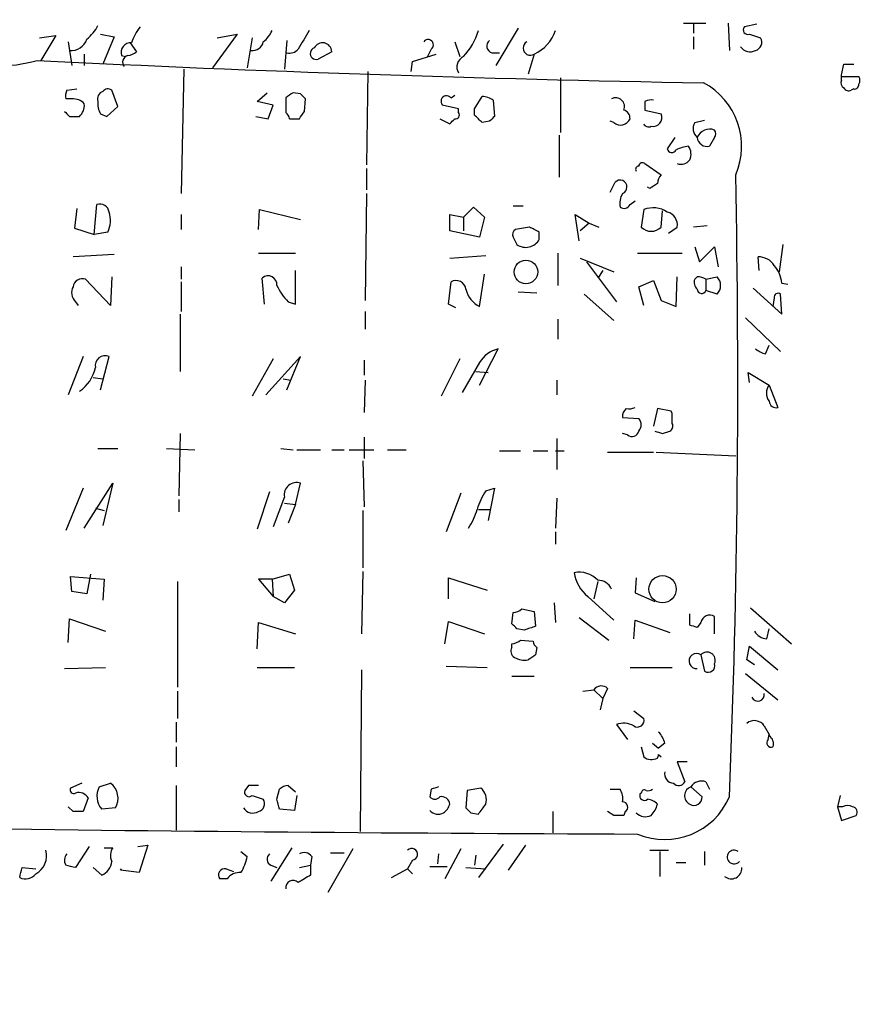
# Model space of a CAD drawing. Extents: x 0 to 3427, y 0 to 3387.
# Drawn here: x 456 to 514, y 1814 to 1881 of the extents above; entities that cross this region are included whole.
import ezdxf

# ---------------------------------------------------------------- set-up
doc = ezdxf.new("R2010")
doc.units = 0
doc.header["$MEASUREMENT"] = 0
doc.layers.add('MAIN', color=5, linetype='CONTINUOUS')

msp = doc.modelspace()

# ---------------------------------------------------------------- linework, layer by layer
at = {"layer": 'MAIN'}
for p, q in [((490.0507, 1880.2494), (488.5267, 1877.7094)), ((501.3113, 1880.5881), (502.8353, 1880.5881)), ((501.9887, 1880.5034), (501.9887, 1879.9107)), ((504.3593, 1880.5881), (504.444, 1878.7254)), ((506.3067, 1880.5034), (505.46, 1880.3341)), ((457.454, 1879.5721), (458.5547, 1879.7414)), ((458.5547, 1879.7414), (457.5387, 1878.0481)), ((459.4013, 1879.3181), (459.6553, 1877.7094)), ((461.6027, 1879.8261), (462.534, 1879.6567)), ((462.534, 1879.6567), (461.772, 1877.7941)), ((470.916, 1879.8261), (469.2227, 1877.5401)), ((469.5613, 1879.5721), (470.916, 1879.8261)), ((471.932, 1879.5721), (471.5933, 1877.5401)), ((474.3027, 1879.4027), (474.1333, 1877.4554)), ((485.7327, 1879.3181), (486.0713, 1878.3021)), ((501.9887, 1879.6567), (501.9887, 1878.8101)), ((505.7987, 1879.8261), (506.5607, 1879.5721)), ((463.6347, 1879.2334), (464.058, 1878.6407)), ((477.3507, 1878.6407), (476.4193, 1878.1327)), ((484.124, 1878.8101), (483.87, 1878.3021)), ((460.502, 1878.4714), (460.502, 1877.7094)), ((463.042, 1878.3867), (463.296, 1878.3021)), ((482.7693, 1877.2861), (482.854, 1877.9634)), ((482.854, 1877.9634), (484.4627, 1878.4714)), ((488.2727, 1878.5561), (488.7807, 1878.5561)), ((491.1513, 1878.4714), (490.728, 1877.1167)), ((467.2753, 1877.4554), (467.106, 1868.9887)), ((479.806, 1877.2861), (479.7213, 1870.9361)), ((512.2333, 1877.7941), (512.9107, 1877.7941)), ((492.9293, 1876.8627), (492.9293, 1873.1374)), ((512.064, 1876.9474), (513.2493, 1876.9474)), ((512.064, 1876.6934), (512.064, 1876.9474)), ((459.3167, 1876.0161), (459.994, 1876.1007)), ((462.788, 1874.9154), (462.3647, 1876.0161)), ((512.9107, 1876.1007), (512.7413, 1876.0161)), ((459.6553, 1875.4234), (459.232, 1875.4234)), ((472.2707, 1875.2541), (472.948, 1875.8467)), ((473.3713, 1875.0001), (472.2707, 1875.2541)), ((474.218, 1875.5081), (474.218, 1874.4921)), ((475.234, 1875.7621), (474.726, 1875.8467)), ((475.488, 1874.5767), (475.5727, 1875.4234)), ((485.4787, 1875.5081), (485.7327, 1875.6774)), ((487.0873, 1874.7461), (487.5953, 1875.5927)), ((488.3573, 1875.3387), (488.442, 1874.2381)), ((498.6867, 1875.2541), (498.6867, 1874.6614)), ((462.026, 1874.2381), (462.788, 1874.9154)), ((473.0327, 1874.0687), (473.3713, 1875.0001)), ((485.9867, 1874.7461), (484.886, 1875.0001)), ((485.9867, 1874.4921), (485.9867, 1874.7461)), ((487.0873, 1874.3227), (487.0873, 1874.7461)), ((498.6867, 1874.6614), (499.7873, 1874.4074)), ((459.486, 1874.2381), (460.1633, 1874.2381)), ((461.6027, 1874.4074), (462.026, 1874.2381)), ((472.186, 1874.2381), (473.0327, 1874.0687)), ((474.472, 1874.0687), (475.1493, 1874.0687)), ((484.7167, 1874.0687), (485.394, 1873.7301)), ((502.0733, 1873.8147), (502.7507, 1873.9841)), ((488.1033, 1873.8994), (487.5953, 1873.8147)), ((496.57, 1873.8147), (496.316, 1873.8994)), ((492.8447, 1872.9681), (492.8447, 1870.0894)), ((500.7187, 1872.7987), (500.2107, 1872.0367)), ((503.428, 1872.7987), (503.0893, 1872.2061)), ((479.7213, 1870.6821), (479.7213, 1869.2427)), ((498.6867, 1871.0207), (499.7873, 1870.2587)), ((496.316, 1869.0734), (496.6547, 1869.7507)), ((499.0253, 1869.3274), (498.856, 1869.4121)), ((479.7213, 1868.9887), (479.6367, 1861.7074)), ((459.994, 1867.9727), (459.8247, 1866.6181)), ((461.1793, 1866.1947), (461.3487, 1868.2267)), ((472.3553, 1866.5334), (472.44, 1867.8881)), ((472.44, 1867.8881), (475.234, 1867.2107)), ((486.3253, 1867.3801), (487.0027, 1868.0574)), ((487.0027, 1868.0574), (487.7647, 1867.3801)), ((489.712, 1868.1421), (490.3893, 1868.1421)), ((497.6707, 1868.2267), (498.0093, 1868.4807)), ((498.602, 1867.8881), (498.4327, 1866.7027)), ((467.106, 1867.5494), (467.106, 1866.5334)), ((485.394, 1866.4487), (485.394, 1867.5494)), ((485.394, 1867.5494), (486.3253, 1867.3801)), ((486.3253, 1867.3801), (486.3253, 1866.4487)), ((487.7647, 1867.3801), (487.426, 1866.0254)), ((494.1993, 1865.7714), (493.9453, 1867.5494)), ((493.9453, 1867.5494), (494.8767, 1866.9567)), ((499.7873, 1866.7027), (499.872, 1867.8034)), ((459.8247, 1866.6181), (461.1793, 1866.1947)), ((490.8127, 1866.7027), (489.8813, 1866.5334)), ((494.8767, 1866.9567), (494.284, 1866.4487)), ((494.8767, 1866.9567), (495.554, 1866.7027)), ((500.2953, 1866.2794), (500.888, 1866.7027)), ((502.92, 1866.7874), (501.9887, 1866.7027)), ((462.1107, 1866.3641), (461.1793, 1866.1947)), ((487.426, 1866.0254), (485.394, 1866.4487)), ((489.712, 1866.0254), (489.966, 1865.5174)), ((491.49, 1865.8561), (491.49, 1866.3641)), ((502.0733, 1865.3481), (502.412, 1864.3321)), ((502.412, 1864.3321), (503.428, 1865.3481)), ((503.428, 1865.3481), (503.682, 1863.9934)), ((508.0847, 1865.5174), (507.8307, 1863.6547)), ((462.534, 1864.8401), (459.74, 1864.6707)), ((472.3553, 1864.9247), (474.8953, 1864.9247)), ((485.394, 1864.5861), (487.8493, 1864.7554)), ((492.76, 1864.9247), (492.76, 1862.7234)), ((494.284, 1864.5861), (496.57, 1863.6547)), ((498.1787, 1864.9247), (501.2267, 1864.9247)), ((506.476, 1863.7394), (506.3913, 1864.6707)), ((467.106, 1863.9934), (467.106, 1863.1467)), ((494.7073, 1864.3321), (496.7393, 1861.6227)), ((462.3647, 1863.3161), (462.28, 1861.3687)), ((472.7787, 1861.4534), (472.6093, 1863.2314)), ((474.8953, 1861.4534), (474.8953, 1863.7394)), ((487.426, 1861.2841), (487.7647, 1863.4854)), ((495.808, 1863.7394), (495.4693, 1863.2314)), ((500.8033, 1861.2841), (500.888, 1863.3161)), ((502.2427, 1863.3161), (502.0733, 1863.1467)), ((502.8353, 1863.1467), (503.5973, 1863.3161)), ((462.28, 1861.3687), (460.5867, 1863.1467)), ((467.106, 1862.9774), (467.106, 1860.9454)), ((485.3093, 1861.4534), (485.4787, 1862.9774)), ((498.2633, 1862.6387), (499.2793, 1863.0621)), ((498.602, 1861.3687), (498.2633, 1862.6387)), ((499.2793, 1863.0621), (499.7873, 1861.7074)), ((502.8353, 1863.1467), (502.8353, 1862.3847)), ((506.0527, 1862.5541), (508, 1860.7761)), ((508, 1862.8927), (508.4233, 1862.8081)), ((490.0507, 1862.3001), (491.3207, 1862.2154)), ((494.538, 1862.1307), (496.57, 1860.3527)), ((503.5973, 1862.1307), (502.8353, 1862.3847)), ((507.492, 1861.8767), (507.4073, 1861.2841)), ((508, 1860.7761), (507.9153, 1862.1307)), ((459.9093, 1861.6227), (460.0787, 1861.3687)), ((474.3873, 1861.6227), (474.8953, 1861.4534)), ((485.8173, 1861.1994), (485.3093, 1861.4534)), ((499.7873, 1861.7074), (500.8033, 1861.2841)), ((467.0213, 1860.7761), (467.0213, 1856.8814)), ((479.6367, 1860.9454), (479.6367, 1859.7601)), ((505.5447, 1860.5221), (507.9153, 1858.2361)), ((492.76, 1860.4374), (492.76, 1859.0827)), ((506.8993, 1858.0667), (507.1533, 1858.6594)), ((460.4173, 1857.8974), (459.4013, 1855.2727)), ((461.6027, 1855.6114), (462.1953, 1857.8974)), ((475.234, 1857.8974), (472.8633, 1855.2727)), ((474.3027, 1855.6114), (475.234, 1857.8974)), ((487.426, 1855.9501), (488.696, 1858.4054)), ((473.3713, 1857.7281), (471.932, 1855.1881)), ((479.552, 1857.6434), (479.552, 1856.6274)), ((486.0713, 1857.7281), (484.8013, 1855.1881)), ((487.426, 1857.4741), (486.2407, 1855.4421)), ((487.172, 1856.8814), (488.0187, 1856.7967)), ((505.7987, 1856.1194), (505.714, 1856.7967)), ((505.714, 1856.7967), (507.1533, 1855.9501)), ((461.0947, 1856.4581), (461.772, 1856.3734)), ((474.0487, 1856.3734), (474.5567, 1856.2887)), ((479.6367, 1856.2887), (479.552, 1854.0874)), ((492.6753, 1856.2887), (492.6753, 1855.2727)), ((507.1533, 1855.9501), (507.746, 1854.4261)), ((499.5333, 1854.3414), (499.2793, 1853.1561)), ((500.4647, 1854.1721), (499.5333, 1854.3414)), ((500.5493, 1854.0027), (500.4647, 1854.1721)), ((497.1627, 1853.7487), (498.2633, 1853.6641)), ((467.0213, 1852.6481), (466.9367, 1848.4147)), ((497.5013, 1852.5634), (497.1627, 1852.6481)), ((499.872, 1852.6481), (500.38, 1852.8174)), ((479.552, 1852.3941), (479.552, 1850.9547)), ((492.6753, 1852.3094), (492.6753, 1850.1927)), ((461.4333, 1851.6321), (462.788, 1851.6321)), ((466.09, 1851.6321), (468.0373, 1851.5474)), ((473.8793, 1851.6321), (474.726, 1851.5474)), ((474.98, 1851.5474), (476.5887, 1851.5474)), ((477.3507, 1851.5474), (478.1973, 1851.5474)), ((478.536, 1851.5474), (480.2293, 1851.5474)), ((481.1607, 1851.5474), (482.4307, 1851.5474)), ((488.7807, 1851.4627), (490.22, 1851.4627)), ((491.0667, 1851.4627), (492.0827, 1851.4627)), ((492.5907, 1851.4627), (493.1833, 1851.4627)), ((496.1467, 1851.3781), (499.2793, 1851.3781)), ((499.4487, 1851.3781), (504.8673, 1851.1241)), ((479.4673, 1850.7854), (479.552, 1847.6527)), ((460.502, 1846.2134), (462.4493, 1849.2614)), ((462.4493, 1849.2614), (461.772, 1846.3827)), ((474.8953, 1847.8221), (475.234, 1849.2614)), ((460.4173, 1848.9227), (459.232, 1846.0441)), ((473.1173, 1848.6687), (472.2707, 1846.1287)), ((486.156, 1848.5841), (485.14, 1845.9594)), ((487.8493, 1848.7534), (488.442, 1848.9227)), ((488.442, 1848.9227), (488.0187, 1846.7214)), ((466.9367, 1848.1607), (466.9367, 1847.3141)), ((474.1333, 1848.3301), (473.3713, 1846.2981)), ((474.1333, 1847.9067), (474.8953, 1847.8221)), ((474.8953, 1847.8221), (474.3873, 1846.5521)), ((492.6753, 1848.2454), (492.5907, 1846.2134)), ((461.264, 1847.5681), (461.8567, 1847.3987)), ((479.4673, 1847.3987), (479.4673, 1843.5041)), ((487.3413, 1847.4834), (488.188, 1847.4834)), ((492.5907, 1845.9594), (492.5907, 1845.1127)), ((460.9253, 1843.0807), (460.6713, 1841.7261)), ((473.2867, 1842.7421), (474.472, 1843.0807)), ((474.472, 1843.0807), (474.8107, 1841.9801)), ((479.4673, 1843.2501), (479.3827, 1839.0167)), ((459.6553, 1841.8954), (459.5707, 1842.9114)), ((459.5707, 1842.9114), (461.8567, 1842.7421)), ((461.8567, 1842.7421), (461.772, 1841.3027)), ((466.852, 1842.5727), (466.852, 1835.3761)), ((473.2867, 1842.7421), (472.3553, 1842.7421)), ((472.3553, 1842.7421), (473.3713, 1841.5567)), ((473.2867, 1842.7421), (473.3713, 1841.5567)), ((485.3093, 1841.3874), (485.3093, 1842.8267)), ((485.3093, 1842.8267), (487.934, 1841.9801)), ((495.4693, 1842.5727), (495.2153, 1841.3874)), ((498.094, 1842.8267), (498.0093, 1841.8107)), ((460.6713, 1841.7261), (459.6553, 1841.8954)), ((474.8107, 1841.9801), (474.1333, 1841.1334)), ((498.0093, 1841.8107), (499.364, 1841.2181)), ((474.1333, 1841.1334), (473.3713, 1841.5567)), ((492.506, 1841.1334), (492.5907, 1839.7787)), ((494.792, 1841.5567), (496.57, 1839.9481)), ((489.6273, 1839.6941), (489.712, 1840.4561)), ((490.3047, 1840.7101), (491.1513, 1840.5407)), ((491.1513, 1840.5407), (491.236, 1839.5247)), ((505.8833, 1840.7947), (508.6773, 1838.3394)), ((459.4013, 1838.4241), (459.486, 1840.0327)), ((459.486, 1840.0327), (461.9413, 1839.1861)), ((472.2707, 1838.0007), (472.3553, 1839.7787)), ((472.3553, 1839.7787), (474.8953, 1839.0167)), ((485.0553, 1838.3394), (485.3093, 1839.8634)), ((485.3093, 1839.8634), (487.7647, 1839.0167)), ((494.1993, 1840.1174), (496.2313, 1838.5934)), ((497.9247, 1838.6781), (498.0093, 1839.9481)), ((498.0093, 1839.9481), (500.38, 1839.1014)), ((501.7347, 1839.6094), (501.7347, 1840.3714)), ((502.4967, 1839.7787), (502.2427, 1839.4401)), ((503.428, 1839.0167), (503.428, 1840.2021)), ((490.474, 1839.2707), (489.966, 1839.3554)), ((506.984, 1838.6781), (507.1533, 1839.3554)), ((490.22, 1838.5934), (491.0667, 1838.5087)), ((489.6273, 1838.0854), (489.6273, 1838.3394)), ((491.3207, 1838.0854), (491.236, 1837.5774)), ((505.6293, 1837.2387), (505.7987, 1838.1701)), ((505.7987, 1838.1701), (507.746, 1836.5614)), ((502.4967, 1837.5774), (502.7507, 1836.4767)), ((506.1373, 1836.9001), (505.6293, 1837.2387)), ((459.1473, 1836.6461), (461.9413, 1836.7307)), ((472.2707, 1836.7307), (474.8107, 1836.7307)), ((479.3827, 1836.5614), (479.298, 1825.5547)), ((485.14, 1836.8154), (487.934, 1836.7307)), ((497.6707, 1836.7307), (500.5493, 1836.7307)), ((489.6273, 1836.1381), (491.1513, 1836.1381)), ((505.5447, 1836.3074), (507.746, 1834.5294)), ((466.852, 1835.1221), (466.852, 1833.2594)), ((494.4533, 1835.1221), (495.2153, 1835.2067)), ((495.2153, 1835.2067), (495.808, 1834.6141)), ((496.1467, 1835.2914), (495.808, 1834.6141)), ((495.808, 1834.6141), (495.6387, 1833.8521)), ((497.9247, 1833.7674), (498.602, 1833.2594)), ((466.7673, 1833.0054), (466.7673, 1831.6507)), ((496.7393, 1832.8361), (497.5013, 1831.8201)), ((506.8147, 1832.7514), (507.1533, 1832.1587)), ((507.0687, 1831.8201), (507.1533, 1832.1587)), ((507.1533, 1832.1587), (507.1533, 1832.0741)), ((466.7673, 1831.3121), (466.7673, 1829.9574)), ((498.4327, 1831.3121), (498.602, 1830.6347)), ((499.1947, 1831.5661), (499.618, 1831.2274)), ((500.0413, 1831.5661), (499.618, 1831.2274)), ((499.618, 1830.8041), (499.7873, 1830.6347)), ((501.5653, 1830.2961), (500.888, 1830.2961)), ((500.888, 1830.2961), (501.396, 1828.9414)), ((460.3327, 1828.8567), (459.5707, 1828.5181)), ((461.518, 1828.6027), (462.28, 1828.8567)), ((466.7673, 1828.6874), (466.7673, 1825.6394)), ((471.678, 1828.6874), (471.424, 1828.3487)), ((473.6253, 1827.7561), (473.7947, 1828.4334)), ((474.3873, 1828.6874), (474.8953, 1828.2641)), ((484.124, 1828.4334), (484.0393, 1827.9254)), ((486.5793, 1828.3487), (486.4947, 1827.1634)), ((487.5107, 1828.5181), (486.5793, 1828.3487)), ((496.316, 1828.4334), (496.9933, 1828.4334)), ((501.8193, 1828.6027), (502.5813, 1827.9254)), ((502.8353, 1828.9414), (503.0893, 1828.4334)), ((460.756, 1827.8407), (460.4173, 1826.9094)), ((471.932, 1828.0101), (472.694, 1827.7561)), ((474.98, 1828.0101), (474.8107, 1826.9941)), ((498.4327, 1828.1794), (498.348, 1828.0947)), ((511.9793, 1828.0101), (511.81, 1827.2481)), ((459.74, 1826.9094), (459.4013, 1827.2481)), ((462.6187, 1827.1634), (461.6873, 1827.0787)), ((474.8107, 1826.9941), (473.7947, 1827.0787)), ((511.81, 1827.2481), (512.064, 1826.3167)), ((512.1487, 1827.2481), (511.81, 1827.2481)), ((486.8333, 1826.8247), (487.3413, 1826.7401)), ((492.4213, 1826.9094), (492.4213, 1825.4701)), ((496.57, 1826.6554), (496.1467, 1826.9094)), ((497.332, 1826.9094), (497.2473, 1826.6554)), ((512.064, 1826.3167), (513.08, 1826.6554)), ((460.8407, 1824.5387), (459.9093, 1823.0994)), ((461.8567, 1824.4541), (462.4493, 1824.4541)), ((464.1427, 1824.5387), (464.82, 1824.6234)), ((464.82, 1824.6234), (464.2273, 1822.7607)), ((474.6413, 1824.4541), (473.202, 1822.1681)), ((478.79, 1824.3694), (477.0967, 1821.4061)), ((486.156, 1824.3694), (485.0553, 1822.3374)), ((489.0347, 1824.7081), (487.3413, 1822.4221)), ((490.5587, 1824.6234), (489.3733, 1822.9301)), ((471.17, 1824.2001), (471.5933, 1823.8614)), ((475.996, 1823.8614), (475.9113, 1823.2687)), ((477.266, 1824.1154), (478.1973, 1824.1154)), ((484.632, 1824.0307), (484.5473, 1823.3534)), ((487.172, 1823.9461), (487.0873, 1823.2687)), ((499.0253, 1824.2847), (500.2953, 1824.2847)), ((499.7027, 1824.2001), (499.7027, 1822.5067)), ((502.7507, 1824.2001), (502.7507, 1823.2687)), ((456.2687, 1823.0994), (457.2, 1823.0147)), ((461.6873, 1822.5914), (461.0947, 1823.0994)), ((462.9573, 1822.9301), (463.042, 1823.0147)), ((470.154, 1823.0147), (470.662, 1822.8454)), ((473.202, 1823.2687), (473.6253, 1823.0994)), ((475.1493, 1823.0994), (475.9113, 1823.2687)), ((475.9113, 1823.2687), (475.9113, 1822.5914)), ((481.4147, 1822.4221), (482.5153, 1823.0147)), ((482.854, 1823.6074), (482.5153, 1823.0147)), ((482.5153, 1823.0147), (482.854, 1822.6761)), ((484.0393, 1823.1841), (485.2247, 1823.1841)), ((486.4947, 1823.0994), (487.8493, 1823.0147)), ((500.8033, 1823.4381), (501.4807, 1823.4381)), ((464.2273, 1822.7607), (462.9573, 1822.9301)), ((470.2387, 1822.3374), (469.7307, 1822.3374))]:
    msp.add_line(p, q, dxfattribs=at)
for centre, radius in [((1733.6915, 1693.3055), 1693.3055), ((490.5805, 1863.6456), 0.8039), ((499.8878, 1842.0498), 0.9276)]:
    msp.add_circle(centre, radius, dxfattribs=at)
for centre, radius, start, end in [((505.1434, 1876.5296), 17.6316, 349.467659, 77.029862), ((458.7244, 1881.8578), 3.0674, 309.397568, 332.020577), ((466.988, 1878.1832), 3.4333, 141.208574, 162.188317), ((471.4655, 1880.8851), 1.9912, 308.095812, 336.153792), ((792.9087, 1688.9673), 370.223, 148.921639, 149.150848), ((483.1294, 1881.3076), 4.3871, 316.758585, 343.751967), ((489.9943, 1880.9549), 2.7398, 294.979624, 341.379885), ((505.6928, 1880.1224), 0.3147, 137.717737, 289.667298), ((459.6183, 1879.8225), 1.105, 263.123868, 342.347181), ((471.9539, 1879.4742), 0.7564, 261.897752, 348.089885), ((483.9123, 1879.1064), 0.3642, 305.544994, 144.455006), ((488.3997, 1879.0218), 0.4826, 127.888519, 254.745922), ((490.8865, 1878.8882), 0.4939, 119.497404, 302.428477), ((506.0738, 1879.2758), 0.57, 285.069981, 31.322346), ((463.6384, 1878.6039), 0.6347, 82.676791, 200.010871), ((463.406, 1879.3436), 0.9587, 273.546139, 312.848561), ((474.4721, 1879.3178), 0.7803, 257.461635, 319.412244), ((476.2923, 1878.5137), 0.4016, 108.434949, 288.434949), ((476.7276, 1878.6257), 0.6233, 1.379025, 154.433906), ((505.8495, 1879.3942), 0.7655, 212.805822, 299.116395), ((454.4484, 1888.1028), 10.4471, 254.246404, 285.753069), ((526.7529, 3270.2171), 1393.9011, 267.1433526, 269.0098678), ((463.5923, 1877.921), 0.4827, 105.254078, 217.87186), ((486.6526, 1877.599), 0.7755, 114.962443, 210.840862), ((300.4448, 1919.7015), 215.8949, 348.578099, 348.807251), ((512.4028, 1876.5241), 0.3787, 153.44848, 243.414653), ((512.9108, 1876.6934), 0.4232, 323.116564, 36.883436), ((460.1623, 1875.5929), 0.9456, 153.413271, 190.325982), ((461.9201, 1875.434), 0.519, 106.58081, 200.282109), ((462.1069, 1875.7042), 0.4047, 50.42467, 145.846581), ((500.3929, 1872.206), 4.8799, 336.480882, 62.237139), ((512.5719, 1876.3547), 0.3786, 206.565051, 296.578587), ((512.953, 1876.397), 0.2993, 261.875312, 8.143638), ((459.7522, 1874.4379), 0.9902, 40.782042, 95.615598), ((462.788, 1875.0848), 1.3652, 172.876545, 209.748005), ((559.1219, 1748.6775), 152.6259, 123.57026, 123.799443), ((390.7284, 1790.9178), 119.7487, 44.885409, 45.114591), ((485.1823, 1875.2541), 0.3875, 40.593275, 220.604502), ((487.5113, 1874.0706), 1.5244, 56.291169, 86.841227), ((496.697, 1874.9013), 0.6003, 336.445493, 119.575595), ((499.1098, 1874.4079), 0.9461, 79.679445, 116.565051), ((543.9541, 1959.0698), 119.7133, 224.893835, 225.123052), ((459.5165, 1874.9879), 0.9902, 310.782042, 5.60984), ((348.3302, 1958.99), 152.6261, 326.192728, 326.421931), ((497.0942, 1874.1044), 0.5777, 356.45646, 74.630921), ((473.9219, 1874.0266), 0.5517, 4.376403, 57.539959), ((400.9009, 1958.5869), 119.7487, 314.87695, 315.106099), ((485.789, 1874.3228), 0.2603, 257.50701, 40.575031), ((360.3413, 1747.0687), 179.6055, 44.885409, 45.114591), ((572.9476, 1789.3938), 119.7487, 134.885409, 135.114591), ((497.026, 1874.3507), 0.7037, 229.610649, 336.374818), ((499.2369, 1874.1534), 0.6062, 257.915146, 24.7725), ((498.9407, 1873.8994), 0.3787, 206.558284, 296.558284), ((502.7831, 1873.4109), 0.8166, 150.364771, 228.564574), ((503.098, 1872.4399), 0.9275, 69.157637, 157.241857), ((503.0895, 1873.0527), 0.4232, 323.116564, 36.883436), ((502.9287, 1872.8777), 0.6905, 186.569264, 283.448615), ((500.5211, 1872.0931), 0.3155, 190.298349, 333.451194), ((501.9577, 1869.6422), 2.5823, 96.843478, 116.554136), ((500.9249, 1871.6706), 0.9014, 333.946632, 36.446566), ((501.142, 1871.7122), 0.7367, 249.830837, 323.567205), ((498.2633, 1870.6397), 0.2116, 90, 216.875312), ((498.5173, 1870.8302), 0.2549, 48.355262, 175.228891), ((496.9947, 1869.427), 0.4694, 290.971784, 136.406861), ((500.4903, 1869.6067), 0.9588, 137.155503, 176.448267), ((-198.6355, 1856.1244), 703.6448, 357.7032211, 1.150993), ((583.9465, 1742.5084), 152.6259, 123.578058, 123.807262), ((498.2417, 1868.3114), 1.274, 147.883062, 191.500447), ((461.5657, 1867.6288), 0.6361, 8.12628, 109.947705), ((497.2594, 1868.4325), 0.4599, 234.647698, 333.418235), ((499.2468, 1866.2885), 1.7247, 56.02154, 111.954402), ((460.3575, 1867.1535), 1.9227, 335.759754, 17.094842), ((499.9906, 1866.8382), 0.9076, 351.41367, 75.965288), ((490.0508, 1866.1947), 0.3787, 116.585347, 206.551521), ((406.5114, 1697.2284), 189.2835, 63.323742, 63.552952), ((499.11, 1867.3519), 0.9382, 223.786453, 316.213547), ((490.5765, 1866.3684), 1.0473, 234.344672, 330.715853), ((506.4477, 1863.4569), 1.2151, 30.746223, 92.660372), ((506.087, 1862.7744), 1.9167, 3.538667, 42.85825), ((460.3697, 1862.5488), 0.6361, 70.052295, 171.874993), ((473.0115, 1862.7658), 0.6153, 356.048407, 130.821491), ((502.2285, 1862.1452), 1.171, 58.788698, 89.305184), ((502.9837, 1862.7234), 0.8531, 315.992591, 44.007409), ((460.45, 1862.2349), 0.8168, 150.371708, 228.548797), ((477.1098, 1864.3215), 3.8335, 204.637661, 224.749525), ((485.8174, 1862.3847), 0.6826, 7.12814, 119.745922), ((502.6662, 1862.9351), 0.6295, 160.359033, 227.717127), ((488.1964, 1862.8479), 1.7433, 192.539859, 243.773017), ((502.5479, 1862.4894), 0.3059, 183.749278, 339.983286), ((507.7459, 1861.9332), 0.2602, 49.379598, 192.545532), ((461.9295, 1857.2722), 0.6794, 66.967522, 191.6159), ((489.0404, 1856.6042), 1.8338, 100.824636, 151.682527), ((507.3235, 1859.7615), 1.7471, 230.914572, 255.947849), ((458.7509, 1857.674), 2.5702, 303.335169, 347.90353), ((507.8306, 1855.3997), 0.8727, 140.901364, 219.09354), ((507.6142, 1854.8682), 0.4613, 182.335786, 286.600508), ((497.7339, 1853.8547), 0.5809, 123.093742, 190.513027), ((497.5861, 1855.2713), 0.9452, 259.675635, 296.597581), ((331.2493, 1853.6641), 169.3003, 359.885375, 0.114591), ((497.819, 1853.2408), 0.6137, 316.379798, 43.613443), ((500.2108, 1853.156), 0.3785, 296.551513, 26.585359), ((497.8164, 1852.888), 0.4524, 225.850821, 351.022765), ((541.9405, 1979.7251), 133.8593, 251.453817, 251.683013), ((474.9497, 1848.4813), 0.8303, 69.976213, 190.492482), ((491.4806, 1846.2857), 4.3904, 145.801392, 164.16915), ((483.0358, 1848.6799), 4.3872, 325.791598, 344.173539), ((494.2343, 1841.5475), 1.6605, 41.946175, 103.002634), ((496.3998, 1843.5614), 2.5698, 188.864482, 231.269855), ((495.5181, 1841.7059), 0.9527, 22.123029, 92.935981), ((489.653, 1841.4122), 0.9579, 273.531189, 312.867946), ((503.1106, 1839.6644), 0.6244, 59.446987, 169.453054), ((405.0967, 1754.8248), 119.7841, 44.885442, 45.114558), ((554.3549, 1648.8979), 200.8048, 108.320348, 108.549531), ((459.6612, 1712.5173), 133.8752, 71.453843, 71.683013), ((507.0684, 1839.7784), 1.1035, 212.461635, 265.613639), ((489.568, 1839.2963), 0.9587, 273.546139, 312.848561), ((491.6169, 1838.551), 0.5518, 184.396316, 237.536771), ((490.0506, 1837.8314), 0.4936, 149.034253, 239.044206), ((502.92, 1837.2145), 0.5576, 335.659802, 139.393132), ((490.5163, 1838.7197), 1.4961, 241.248939, 278.134977), ((575.6646, 1710.3966), 152.6537, 123.578078, 123.807241), ((502.2003, 1837.158), 0.5136, 54.750238, 274.734925), ((503.0047, 1836.8436), 0.4462, 235.305659, 18.434949), ((495.7168, 1834.8549), 0.6126, 45.436455, 144.950512), ((506.3732, 1834.8863), 0.4465, 204.843252, 8.552975), ((498.1787, 1833.1183), 0.4462, 235.305659, 18.434949), ((506.145, 1832.2971), 0.8092, 34.151534, 129.58981), ((497.2435, 1831.5546), 1.3771, 60.352139, 111.476918), ((498.4159, 1831.1617), 1.675, 13.971531, 44.136456), ((507.3015, 1831.6084), 0.3146, 137.717737, 289.650149), ((506.7722, 1831.5237), 0.6695, 341.573171, 55.301057), ((499.1373, 1831.3593), 0.9009, 233.544775, 296.075842), ((498.8161, 1830.9304), 0.8118, 332.064936, 351.049389), ((500.6327, 1829.4672), 0.6105, 165.631426, 270.122006), ((459.7823, 1828.391), 0.2468, 149.008378, 300.97172), ((462.7431, 1827.9674), 1.38, 152.590104, 220.088372), ((461.4967, 1827.8195), 1.2997, 329.682639, 52.939667), ((471.7203, 1828.2429), 0.3146, 160.349851, 312.282263), ((472.0166, 1659.3375), 169.3502, 89.885409, 90.114558), ((474.4467, 1827.7304), 0.9588, 93.551733, 132.844497), ((526.7055, 1701.5107), 133.8752, 108.317001, 108.54617), ((486.8543, 1827.7137), 1.0382, 343.41705, 50.785144), ((496.0193, 1827.7982), 1.1628, 349.520187, 33.110624), ((498.6443, 1828.1794), 0.2116, 53.124688, 180), ((498.8983, 1828.8147), 0.483, 254.755286, 307.859376), ((500.9892, 1829.1309), 0.4488, 217.666685, 335.022443), ((502.0199, 1827.9927), 0.6421, 108.203577, 243.630483), ((502.5389, 1828.1373), 0.857, 69.765565, 147.107304), ((460.1211, 1827.4811), 0.7297, 29.526713, 106.872972), ((472.2071, 1827.4598), 0.57, 285.069981, 31.322346), ((304.36, 1785.0674), 174.5654, 13.925632, 14.154815), ((484.378, 1828.1796), 0.4235, 216.888839, 323.111161), ((484.8244, 1827.3635), 0.5721, 5.405678, 100.850351), ((500.0295, 1829.8173), 4.8028, 247.33416, 336.801723), ((498.6443, 1827.9889), 0.3146, 160.349851, 312.282263), ((498.7924, 1826.7823), 0.9759, 40.603205, 86.263254), ((502.031, 1827.8831), 0.5519, 237.533585, 4.395521), ((471.9828, 1827.5782), 0.7655, 212.805822, 299.116395), ((484.6139, 1827.5081), 0.7709, 221.813757, 297.568855), ((484.2928, 1827.7564), 1.1522, 306.039438, 342.889228), ((571.3514, 1911.6565), 119.7487, 224.876984, 225.106133), ((318.2543, 1954.0907), 211.6804, 323.014179, 323.24334), ((497.1562, 1827.2253), 0.3615, 299.096166, 88.969611), ((497.9079, 1827.8218), 1.675, 315.863544, 346.028469), ((512.4873, 1826.6126), 0.7201, 61.943894, 118.049084), ((512.7554, 1826.8671), 0.3875, 326.88812, 79.502061), ((515.3921, 6627.1631), 4801.8086, 268.582159, 269.7946072), ((460.0786, 1657.5595), 169.3502, 89.885409, 90.114558), ((496.9086, 1657.3055), 169.3502, 89.885409, 90.114558), ((498.7184, 1827.4388), 0.8758, 224.52351, 296.5592), ((463.2218, 1823.9144), 0.9424, 145.06028, 204.560694), ((482.8056, 1824.0065), 0.4021, 276.914657, 136.219304), ((456.5334, 1823.9037), 1.3969, 298.502436, 15.828205), ((459.8016, 1823.5911), 0.6545, 137.805219, 209.510349), ((468.4461, 1824.44), 3.1999, 328.345929, 349.582729), ((473.3915, 1823.6755), 0.4487, 127.666685, 245.022443), ((475.4795, 1823.4803), 0.6419, 36.421795, 120.960695), ((504.7609, 1823.8217), 0.4683, 53.913251, 320.319754), ((286.8355, 1865.1166), 174.5653, 345.843219, 346.07237), ((417.2383, 1653.8296), 174.5654, 75.851179, 76.080322), ((461.2739, 1823.6041), 1.0938, 292.206052, 355.732263), ((470.0633, 1822.6005), 0.4241, 77.648537, 218.345417), ((504.5709, 1823.0572), 0.721, 229.776241, 3.355262), ((456.494, 1823.2237), 0.8935, 243.784816, 322.201507), ((471.0829, 1821.7163), 1.048, 85.232726, 143.657111), ((602.4879, 1610.6876), 246.8296, 120.851159, 121.080342), ((474.7119, 1821.7307), 0.4989, 44.991879, 188.134975)]:
    msp.add_arc(centre, radius, start, end, dxfattribs=at)

doc.saveas('drawing.dxf')
